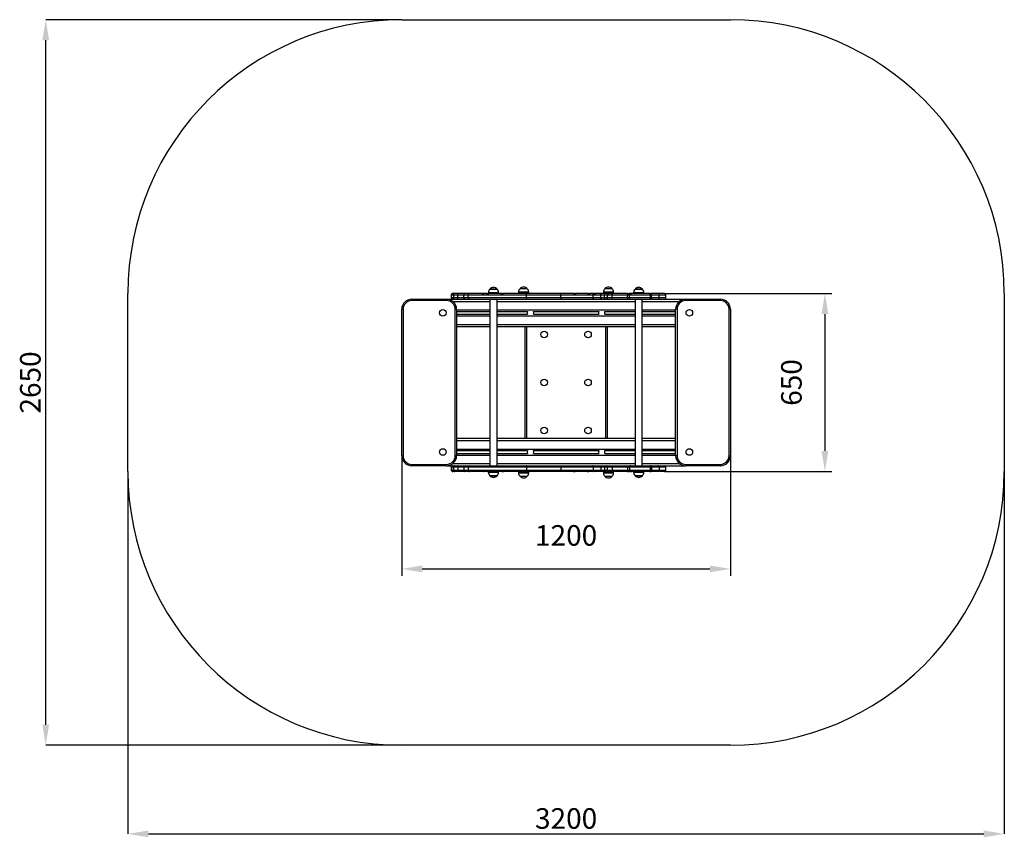
# Model space of a CAD drawing. Units: millimetres. Extents: x 51 to 3647, y 138 to 3124.
import ezdxf

# ---------------------------------------------------------------- set-up
doc = ezdxf.new("R2010")
doc.units = ezdxf.units.MM
doc.header["$LTSCALE"] = 25
doc.header["$PDSIZE"] = -1
doc.layers.add('ГЕОМЕТРИЯ', color=70, linetype='Continuous')
doc.styles.add('SLDTEXTSTYLE3', font='isocpeui.ttf')
doc.styles.get("Standard").update_dxf_attribs({"font": 'isocpeui.ttf'})
doc.dimstyles.new('ISO-25', dxfattribs={"dimtxt": 2.5, "dimasz": 2.5, "dimexe": 1.25, "dimexo": 0.625, "dimtad": 1, "dimtxsty": 'Standard', "dimcen": 2.5, "dimadec": 0, "dimazin": 0, "dimtfac": 1, "dimtmove": 0, "dimatfit": 3, "dimfxl": 1, "dimarcsym": 0})
doc.dimstyles.new('SLDDIMSTYLE2', dxfattribs={"dimtxt": 75, "dimasz": 75, "dimexe": 0, "dimexo": 0.0625, "dimgap": 18.75, "dimtad": 2, "dimdec": 0, "dimrnd": 1e-09, "dimzin": 12, "dimdsep": 46, "dimtxsty": 'SLDTEXTSTYLE3', "dimsah": 1, "dimcen": 0.09, "dimadec": 0, "dimazin": 3, "dimtfac": 1, "dimtdec": 3, "dimtofl": 0, "dimtmove": 0, "dimatfit": 3, "dimfxl": 1, "dimfrac": 2, "dimtolj": 1, "dimtzin": 12, "dimarcsym": 0})

# ---------------------------------------------------------------- blocks, each defined once
blk = doc.blocks.new('_D_5')
at = {"color": 0, "lineweight": -2, "transparency": 16777216}
for p, q in [((446.6, 1474.2), (446.6, 150.6)), ((3646.6, 1474.2), (3646.6, 150.6)), ((521.6, 150.6), (3571.6, 150.6))]:
    blk.add_line(p, q, dxfattribs=at)
at = {"color": 0, "transparency": 16777216}
for points in [[(521.6, 163.1), (521.6, 138.1), (446.6, 150.6)], [(3571.6, 163.1), (3571.6, 138.1), (3646.6, 150.6)]]:
    blk.add_solid(points, dxfattribs=at)
at = {"layer": 'Defpoints', "color": 0, "transparency": 16777216}
for p in [(446.6, 1474.3), (3646.6, 1474.3), (3646.6, 150.6)]:
    blk.add_point(p, dxfattribs=at)
at = {"color": 0, "transparency": 16777216, "insert": (2046.6, 244.4), "char_height": 75, "attachment_point": 2, "style": 'SLDTEXTSTYLE3'}
blk.add_mtext('\\A1;3200', dxfattribs=at)
blk = doc.blocks.new('_D_6')
at = {"color": 0, "lineweight": -2, "transparency": 16777216}
for p, q in [((1446.5, 3124.3), (146.6, 3124.3)), ((146.6, 549.3), (146.6, 3049.3)), ((1446.5, 474.3), (146.6, 474.3))]:
    blk.add_line(p, q, dxfattribs=at)
at = {"color": 0, "transparency": 16777216}
for points in [[(134.1, 3049.3), (159.1, 3049.3), (146.6, 3124.3)], [(134.1, 549.3), (159.1, 549.3), (146.6, 474.3)]]:
    blk.add_solid(points, dxfattribs=at)
at = {"layer": 'Defpoints', "color": 0, "transparency": 16777216}
for p in [(146.6, 3124.3), (1446.6, 3124.3), (1446.6, 474.3)]:
    blk.add_point(p, dxfattribs=at)
at = {"color": 0, "transparency": 16777216, "insert": (52.8, 1799.3), "char_height": 75, "attachment_point": 2, "rotation": 90, "style": 'SLDTEXTSTYLE3'}
blk.add_mtext('\\A1;2650', dxfattribs=at)
blk = doc.blocks.new('*D11')
at = {"color": 0, "lineweight": -2, "transparency": 16777216}
for p, q in [((1446.6, 1531.8), (1446.6, 1093.5)), ((2646.6, 1531.8), (2646.6, 1093.5)), ((1521.6, 1118.5), (2571.6, 1118.5))]:
    blk.add_line(p, q, dxfattribs=at)
at = {"color": 0, "transparency": 16777216}
for points in [[(1521.6, 1131), (1521.6, 1106), (1446.6, 1118.5)], [(2571.6, 1131), (2571.6, 1106), (2646.6, 1118.5)]]:
    blk.add_solid(points, dxfattribs=at)
at = {"layer": 'Defpoints', "color": 0, "transparency": 16777216}
for p in [(1446.6, 1531.8), (2646.6, 1531.8), (2646.6, 1118.5)]:
    blk.add_point(p, dxfattribs=at)
at = {"color": 0, "transparency": 16777216, "insert": (2046.6, 1231), "char_height": 75, "attachment_point": 5}
blk.add_mtext('1200', dxfattribs=at)
blk = doc.blocks.new('*D12')
at = {"color": 0, "lineweight": -2, "transparency": 16777216}
for p, q in [((2405.8, 2124.3), (3016.5, 2124.3)), ((2991.5, 2049.3), (2991.5, 1549.3)), ((2405.8, 1474.3), (3016.5, 1474.3))]:
    blk.add_line(p, q, dxfattribs=at)
at = {"color": 0, "transparency": 16777216}
for points in [[(2979, 2049.3), (3004, 2049.3), (2991.5, 2124.3)], [(2979, 1549.3), (3004, 1549.3), (2991.5, 1474.3)]]:
    blk.add_solid(points, dxfattribs=at)
at = {"layer": 'Defpoints', "color": 0, "transparency": 16777216}
for p in [(2405.8, 2124.3), (2405.8, 1474.3), (2991.5, 1474.3)]:
    blk.add_point(p, dxfattribs=at)
at = {"color": 0, "transparency": 16777216, "insert": (2879, 1799.3), "char_height": 75, "attachment_point": 5, "rotation": 90}
blk.add_mtext('650', dxfattribs=at)

msp = doc.modelspace()

# ---------------------------------------------------------------- linework, layer by layer
for p, q in [((1632.6, 2124.3), (1632.3, 2124.3)), ((1640.2, 2124.3), (1632.6, 2124.3)), ((1653, 2124.3), (1640.2, 2124.3)), ((1678.4, 2124.3), (1653, 2124.3)), ((1693.7, 2124.3), (1678.4, 2124.3)), ((1743.5, 2124.3), (1693.7, 2124.3)), ((1747.7, 2124.3), (1743.5, 2124.3)), ((1760, 2124.3), (1747.7, 2124.3)), ((1760, 2124.3), (1764.7, 2124.3)), ((1763, 2127.3), (1763, 2124.3)), ((1794.7, 2127.3), (1763, 2127.3)), ((1764.7, 2124.3), (1763, 2124.3)), ((1812.6, 2124.3), (1764.7, 2124.3)), ((1791, 2139.8), (1768.2, 2139.8)), ((1768.2, 2139.8), (1774.6, 2139.8)), ((1774.6, 2139.8), (1794.9, 2139.8)), ((1794.9, 2139.8), (1791, 2139.8)), ((1800.2, 2127.3), (1794.7, 2127.3)), ((1800.2, 2124.3), (1800.2, 2127.3)), ((1812.6, 2124.3), (1818, 2124.3)), ((1902.8, 2124.3), (1818, 2124.3)), ((1873, 2129.3), (1873, 2126.3)), ((1910.2, 2129.3), (1873, 2129.3)), ((1910.2, 2126.3), (1873, 2126.3)), ((1904.9, 2141.8), (1878.2, 2141.8)), ((1886.6, 2126.3), (1886.6, 2124.3)), ((1896.6, 2124.3), (1896.6, 2126.3)), ((2025.9, 2124.3), (1902.8, 2124.3)), ((1910.2, 2126.3), (1910.2, 2129.3)), ((2073.1, 2124.3), (2025.9, 2124.3)), ((2073.1, 2124.3), (2078.7, 2124.3)), ((2124.1, 2124.3), (2078.7, 2124.3)), ((2124.1, 2124.3), (2129, 2124.3)), ((2142.5, 2124.3), (2129, 2124.3)), ((2145.9, 2124.3), (2142.5, 2124.3)), ((2151.6, 2124.3), (2145.9, 2124.3)), ((2176.2, 2124.3), (2151.6, 2124.3)), ((2187, 2124.3), (2176.2, 2124.3)), ((2183, 2129.3), (2183, 2126.3)), ((2220.2, 2129.3), (2183, 2129.3)), ((2220.2, 2126.3), (2183, 2126.3)), ((2192.6, 2124.3), (2187, 2124.3)), ((2214.9, 2141.8), (2188.2, 2141.8)), ((2195.8, 2124.3), (2192.6, 2124.3)), ((2195.8, 2124.3), (2196.5, 2124.3)), ((2196.6, 2126.3), (2196.5, 2124.3)), ((2196.5, 2124.3), (2196.5, 2124.3)), ((2196.5, 2124.3), (2201.2, 2124.3)), ((2217.2, 2124.3), (2201.2, 2124.3)), ((2206.6, 2124.3), (2206.6, 2126.3)), ((2271, 2124.3), (2217.2, 2124.3)), ((2220.2, 2126.3), (2220.2, 2129.3)), ((2271, 2124.3), (2277, 2124.3)), ((2277, 2124.3), (2277.2, 2124.3)), ((2282.1, 2124.3), (2277.2, 2124.3)), ((2282.1, 2124.3), (2284.9, 2124.3)), ((2349.3, 2124.3), (2284.9, 2124.3)), ((2293, 2127.3), (2293, 2124.3)), ((2330.2, 2127.3), (2293, 2127.3)), ((2324.9, 2139.8), (2298.2, 2139.8)), ((2298.2, 2139.8), (2321.7, 2139.8)), ((2321.7, 2139.8), (2324.9, 2139.8)), ((2330.2, 2124.3), (2330.2, 2127.3)), ((2349.3, 2124.3), (2349.4, 2124.3)), ((2349.4, 2124.3), (2349.4, 2124.3)), ((2351.8, 2124.3), (2349.4, 2124.3)), ((2351.8, 2124.3), (2356.3, 2124.3)), ((2381.8, 2124.3), (2356.3, 2124.3)), ((2405.8, 2124.3), (2381.8, 2124.3)), ((1483.1, 2098.3), (1483.1, 2103.3)), ((1483.1, 2103.3), (1610.1, 2103.3)), ((1610.1, 2098.3), (1483.1, 2098.3)), ((1610.1, 2098.3), (1610.1, 2103.3)), ((1610.1, 2103.3), (1640.2, 2103.3)), ((1627.3, 2119.3), (1627.3, 2108.3)), ((1627.3, 2119.3), (1627.6, 2119.3)), ((1627.6, 2108.3), (1627.3, 2108.3)), ((1627.6, 2108.3), (1627.6, 2119.3)), ((1627.6, 2119.3), (1635.2, 2119.3)), ((1635.2, 2108.3), (1627.6, 2108.3)), ((1632.9, 2095.3), (1768.6, 2095.3)), ((1635.2, 2119.3), (1635.2, 2108.3)), ((1635.2, 2119.3), (1650.7, 2119.3)), ((1650.7, 2108.3), (1635.2, 2108.3)), ((1640.2, 2103.3), (1653, 2103.3)), ((1650.7, 2119.3), (1673.4, 2119.3)), ((1650.7, 2108.3), (1650.7, 2119.3)), ((1673.4, 2108.3), (1650.7, 2108.3)), ((1653, 2103.3), (1678.4, 2103.3)), ((1673.4, 2108.3), (1673.4, 2119.3)), ((1673.4, 2119.3), (1689, 2119.3)), ((1689, 2108.3), (1673.4, 2108.3)), ((1678.4, 2103.3), (1693.7, 2103.3)), ((1689, 2119.3), (1902.1, 2119.3)), ((1689, 2108.3), (1689, 2119.3)), ((1902.1, 2108.3), (1689, 2108.3)), ((1693.7, 2103.3), (1902.8, 2103.3)), ((1768.6, 2103.3), (1768.6, 1495.3)), ((1794.6, 1495.3), (1794.6, 2103.3)), ((1794.6, 2095.3), (2298.6, 2095.3)), ((1902.1, 2108.3), (1902.1, 2119.3)), ((1902.1, 2119.3), (2027.4, 2119.3)), ((2027.4, 2108.3), (1902.1, 2108.3)), ((1902.8, 2103.3), (2025.9, 2103.3)), ((2025.9, 2103.3), (2142.5, 2103.3)), ((2027.4, 2108.3), (2027.4, 2119.3)), ((2027.4, 2119.3), (2145.6, 2119.3)), ((2145.6, 2108.3), (2027.4, 2108.3)), ((2142.5, 2103.3), (2176.2, 2103.3)), ((2145.6, 2108.3), (2145.6, 2119.3)), ((2145.6, 2119.3), (2173.6, 2119.3)), ((2173.6, 2108.3), (2145.6, 2108.3)), ((2173.6, 2119.3), (2186.7, 2119.3)), ((2173.6, 2108.3), (2173.6, 2119.3)), ((2186.7, 2108.3), (2173.6, 2108.3)), ((2176.2, 2103.3), (2187, 2103.3)), ((2186.7, 2108.3), (2186.7, 2119.3)), ((2186.7, 2119.3), (2197.6, 2119.3)), ((2197.6, 2108.3), (2186.7, 2108.3)), ((2187, 2103.3), (2192.6, 2103.3)), ((2192.6, 2103.3), (2217.2, 2103.3)), ((2197.6, 2108.3), (2197.6, 2119.3)), ((2197.6, 2119.3), (2214.2, 2119.3)), ((2214.2, 2108.3), (2197.6, 2108.3)), ((2214.2, 2119.3), (2270.2, 2119.3)), ((2214.2, 2108.3), (2214.2, 2119.3)), ((2270.2, 2108.3), (2214.2, 2108.3)), ((2217.2, 2103.3), (2272, 2103.3)), ((2270.2, 2119.3), (2277.7, 2119.3)), ((2270.2, 2108.3), (2270.2, 2119.3)), ((2277.7, 2108.3), (2270.2, 2108.3)), ((2272, 2103.3), (2282.5, 2103.3)), ((2277.7, 2108.3), (2277.7, 2119.3)), ((2277.7, 2119.3), (2354.5, 2119.3)), ((2354.5, 2108.3), (2277.7, 2108.3)), ((2282.5, 2103.3), (2349.5, 2103.3)), ((2298.6, 2103.3), (2298.6, 1495.3)), ((2324.6, 1495.3), (2324.6, 2103.3)), ((2324.6, 2095.3), (2460.3, 2095.3)), ((2349.5, 2103.3), (2355.1, 2103.3)), ((2354.5, 2108.3), (2354.5, 2119.3)), ((2354.5, 2119.3), (2358.5, 2119.3)), ((2358.5, 2108.3), (2354.5, 2108.3)), ((2355.1, 2103.3), (2381.8, 2103.3)), ((2358.5, 2108.3), (2358.5, 2119.3)), ((2358.5, 2119.3), (2386, 2119.3)), ((2386, 2108.3), (2358.5, 2108.3)), ((2381.8, 2103.3), (2405.8, 2103.3)), ((2386, 2108.3), (2386, 2119.3)), ((2386, 2119.3), (2410.8, 2119.3)), ((2410.8, 2108.3), (2386, 2108.3)), ((2405.8, 2103.3), (2483.1, 2103.3)), ((2410.8, 2108.3), (2410.8, 2119.3)), ((2483.1, 2103.3), (2610.1, 2103.3)), ((2483.1, 2103.3), (2483.1, 2098.3)), ((2610.1, 2098.3), (2483.1, 2098.3)), ((2610.1, 2103.3), (2610.1, 2098.3)), ((1451.6, 2066.8), (1446.6, 2066.8)), ((1446.6, 1531.8), (1446.6, 2066.8)), ((1451.6, 2066.8), (1451.6, 1531.8)), ((1641.6, 1531.8), (1641.6, 2066.8)), ((1646.6, 2066.8), (1641.6, 2066.8)), ((1646.6, 2066.8), (1646.6, 1531.8)), ((1646.6, 2064.3), (1768.6, 2064.3)), ((1646.6, 2058.3), (1768.6, 2058.3)), ((1794.6, 2064.3), (2298.6, 2064.3)), ((1794.6, 2058.3), (1905.7, 2058.4)), ((1927.6, 2058.1), (1927.4, 2058.4)), ((1927.4, 2058.4), (2165.7, 2058.3)), ((2187.4, 2058.4), (2298.6, 2058.3)), ((2324.6, 2064.3), (2446.6, 2064.3)), ((2324.6, 2058.3), (2446.6, 2058.3)), ((2451.6, 2066.8), (2446.6, 2066.8)), ((2446.6, 1531.8), (2446.6, 2066.8)), ((2451.6, 2066.8), (2451.6, 1531.8)), ((2646.6, 2066.8), (2641.6, 2066.8)), ((2641.6, 1531.8), (2641.6, 2066.8)), ((2646.6, 2066.8), (2646.6, 1531.8)), ((1646.6, 2048.3), (1768.6, 2048.3)), ((1646.6, 2042.3), (1768.6, 2042.3)), ((1794.6, 2048.3), (1905.7, 2048.2)), ((1794.6, 2042.3), (2298.6, 2042.3)), ((1927.4, 2048.2), (2165.7, 2048.3)), ((2187.4, 2048.2), (2298.6, 2048.3)), ((2324.6, 2048.3), (2446.6, 2048.3)), ((2324.6, 2042.3), (2446.6, 2042.3)), ((1646.6, 2011.3), (1768.6, 2011.3)), ((1646.6, 2003.3), (1768.6, 2003.3)), ((1794.6, 2011.3), (2298.6, 2011.3)), ((1794.6, 2003.3), (2298.6, 2003.3)), ((1896.6, 1595.3), (1896.6, 2003.3)), ((1901.6, 2003.3), (1901.6, 1595.3)), ((2191.6, 1595.3), (2191.6, 2003.3)), ((2196.6, 2003.3), (2196.6, 1595.3)), ((2324.6, 2011.3), (2446.6, 2011.3)), ((2324.6, 2003.3), (2446.6, 2003.3)), ((1646.6, 1595.3), (1768.6, 1595.3)), ((1646.6, 1587.3), (1768.6, 1587.3)), ((1794.6, 1595.3), (2298.6, 1595.3)), ((1794.6, 1587.3), (2298.6, 1587.3)), ((2324.6, 1595.3), (2446.6, 1595.3)), ((2324.6, 1587.3), (2446.6, 1587.3)), ((1646.6, 1556.3), (1768.6, 1556.3)), ((1646.6, 1550.3), (1768.6, 1550.3)), ((1794.6, 1556.3), (2298.6, 1556.3)), ((1794.6, 1550.3), (1905.7, 1550.4)), ((1905.7, 1550.4), (1905.6, 1550.1)), ((1927.4, 1550.4), (2165.7, 1550.3)), ((2187.4, 1550.4), (2298.6, 1550.3)), ((2324.6, 1556.3), (2446.6, 1556.3)), ((2324.6, 1550.3), (2446.6, 1550.3)), ((1451.6, 1531.8), (1446.6, 1531.8)), ((1646.6, 1531.8), (1641.6, 1531.8)), ((1646.6, 1540.3), (1768.6, 1540.3)), ((1646.6, 1534.3), (1768.6, 1534.3)), ((1794.6, 1540.3), (1905.7, 1540.2)), ((1794.6, 1534.3), (2298.6, 1534.3)), ((1927.4, 1540.2), (2165.7, 1540.3)), ((2187.4, 1540.2), (2298.6, 1540.3)), ((2324.6, 1540.3), (2446.6, 1540.3)), ((2324.6, 1534.3), (2446.6, 1534.3)), ((2451.6, 1531.8), (2446.6, 1531.8)), ((2646.6, 1531.8), (2641.6, 1531.8)), ((1483.1, 1500.3), (1610.1, 1500.3)), ((1483.1, 1495.3), (1483.1, 1500.3)), ((1610.1, 1495.3), (1483.1, 1495.3)), ((1610.1, 1495.3), (1610.1, 1500.3)), ((1610.1, 1495.3), (1640.2, 1495.3)), ((1627.3, 1490.3), (1627.3, 1479.3)), ((1627.6, 1490.3), (1627.3, 1490.3)), ((1627.3, 1479.3), (1627.6, 1479.3)), ((1627.6, 1490.3), (1627.6, 1479.3)), ((1635.2, 1490.3), (1627.6, 1490.3)), ((1627.6, 1479.3), (1635.2, 1479.3)), ((1632.6, 1474.3), (1632.3, 1474.3)), ((1640.2, 1474.3), (1632.6, 1474.3)), ((1632.9, 1503.3), (1768.6, 1503.3)), ((1635.2, 1490.3), (1635.2, 1479.3)), ((1650.7, 1490.3), (1635.2, 1490.3)), ((1635.2, 1479.3), (1650.7, 1479.3)), ((1640.2, 1495.3), (1653, 1495.3)), ((1653, 1474.3), (1640.2, 1474.3)), ((1673.4, 1490.3), (1650.7, 1490.3)), ((1650.7, 1490.3), (1650.7, 1479.3)), ((1650.7, 1479.3), (1673.4, 1479.3)), ((1653, 1495.3), (1678.4, 1495.3)), ((1678.4, 1474.3), (1653, 1474.3)), ((1689, 1490.3), (1673.4, 1490.3)), ((1673.4, 1490.3), (1673.4, 1479.3)), ((1673.4, 1479.3), (1689, 1479.3)), ((1678.4, 1495.3), (1693.7, 1495.3)), ((1693.7, 1474.3), (1678.4, 1474.3)), ((1902.1, 1490.3), (1689, 1490.3)), ((1689, 1490.3), (1689, 1479.3)), ((1689, 1479.3), (1902.1, 1479.3)), ((1693.7, 1495.3), (1902.8, 1495.3)), ((1743.5, 1474.3), (1693.7, 1474.3)), ((1747.7, 1474.3), (1743.5, 1474.3)), ((1760, 1474.3), (1747.7, 1474.3)), ((1760, 1474.3), (1764.7, 1474.3)), ((1763, 1474.3), (1763, 1471.3)), ((1763, 1474.3), (1764.7, 1474.3)), ((1812.6, 1474.3), (1764.7, 1474.3)), ((1794.6, 1503.3), (2298.6, 1503.3)), ((1800.2, 1471.3), (1800.2, 1474.3)), ((1812.6, 1474.3), (1818, 1474.3)), ((1902.8, 1474.3), (1818, 1474.3)), ((1886.6, 1474.3), (1886.6, 1472.3)), ((1896.6, 1472.3), (1896.6, 1474.3)), ((1902.1, 1490.3), (1902.1, 1479.3)), ((2027.4, 1490.3), (1902.1, 1490.3)), ((1902.1, 1479.3), (2027.4, 1479.3)), ((1902.8, 1495.3), (2025.9, 1495.3)), ((2025.9, 1474.3), (1902.8, 1474.3)), ((2025.9, 1495.3), (2142.5, 1495.3)), ((2073.1, 1474.3), (2025.9, 1474.3)), ((2027.4, 1490.3), (2027.4, 1479.3)), ((2145.6, 1490.3), (2027.4, 1490.3)), ((2027.4, 1479.3), (2145.6, 1479.3)), ((2073.1, 1474.3), (2078.7, 1474.3)), ((2124.1, 1474.3), (2078.7, 1474.3)), ((2124.1, 1474.3), (2129, 1474.3)), ((2142.5, 1474.3), (2129, 1474.3)), ((2142.5, 1495.3), (2176.2, 1495.3)), ((2145.9, 1474.3), (2142.5, 1474.3)), ((2145.6, 1490.3), (2145.6, 1479.3)), ((2173.6, 1490.3), (2145.6, 1490.3)), ((2145.6, 1479.3), (2173.6, 1479.3)), ((2151.6, 1474.3), (2145.9, 1474.3)), ((2176.2, 1474.3), (2151.6, 1474.3)), ((2173.6, 1490.3), (2173.6, 1479.3)), ((2186.7, 1490.3), (2173.6, 1490.3)), ((2173.6, 1479.3), (2186.7, 1479.3)), ((2176.2, 1495.3), (2187, 1495.3)), ((2187, 1474.3), (2176.2, 1474.3)), ((2186.7, 1490.3), (2186.7, 1479.3)), ((2197.6, 1490.3), (2186.7, 1490.3)), ((2186.7, 1479.3), (2197.6, 1479.3)), ((2187, 1495.3), (2192.6, 1495.3)), ((2192.6, 1474.3), (2187, 1474.3)), ((2192.6, 1495.3), (2217.2, 1495.3)), ((2195.8, 1474.3), (2192.6, 1474.3)), ((2195.8, 1474.3), (2196.5, 1474.3)), ((2196.5, 1474.3), (2196.5, 1474.3)), ((2196.5, 1474.3), (2196.6, 1472.3)), ((2196.5, 1474.3), (2201.2, 1474.3)), ((2197.6, 1479.3), (2197.6, 1490.3)), ((2214.2, 1490.3), (2197.6, 1490.3)), ((2197.6, 1479.3), (2214.2, 1479.3)), ((2217.2, 1474.3), (2201.2, 1474.3)), ((2206.6, 1472.3), (2206.6, 1474.3)), ((2214.2, 1490.3), (2214.2, 1479.3)), ((2270.2, 1490.3), (2214.2, 1490.3)), ((2214.2, 1479.3), (2270.2, 1479.3)), ((2217.2, 1495.3), (2272, 1495.3)), ((2271, 1474.3), (2217.2, 1474.3)), ((2270.2, 1490.3), (2270.2, 1479.3)), ((2277.7, 1490.3), (2270.2, 1490.3)), ((2270.2, 1479.3), (2277.7, 1479.3)), ((2271, 1474.3), (2277, 1474.3)), ((2272, 1495.3), (2282.5, 1495.3)), ((2277, 1474.3), (2277.2, 1474.3)), ((2282.1, 1474.3), (2277.2, 1474.3)), ((2277.7, 1490.3), (2277.7, 1479.3)), ((2354.5, 1490.3), (2277.7, 1490.3)), ((2277.7, 1479.3), (2354.5, 1479.3)), ((2282.1, 1474.3), (2284.9, 1474.3)), ((2282.5, 1495.3), (2349.5, 1495.3)), ((2349.3, 1474.3), (2284.9, 1474.3)), ((2293, 1474.3), (2293, 1471.3)), ((2324.6, 1503.3), (2460.3, 1503.3)), ((2330.2, 1471.3), (2330.2, 1474.3)), ((2349.3, 1474.3), (2349.4, 1474.3)), ((2349.4, 1474.3), (2349.4, 1474.3)), ((2351.8, 1474.3), (2349.4, 1474.3)), ((2349.5, 1495.3), (2355.1, 1495.3)), ((2351.8, 1474.3), (2356.3, 1474.3)), ((2354.5, 1479.3), (2354.5, 1490.3)), ((2358.5, 1490.3), (2354.5, 1490.3)), ((2354.5, 1479.3), (2358.5, 1479.3)), ((2355.1, 1495.3), (2381.8, 1495.3)), ((2381.8, 1474.3), (2356.3, 1474.3)), ((2358.5, 1490.3), (2358.5, 1479.3)), ((2386, 1490.3), (2358.5, 1490.3)), ((2358.5, 1479.3), (2386, 1479.3)), ((2381.8, 1495.3), (2405.8, 1495.3)), ((2405.8, 1474.3), (2381.8, 1474.3)), ((2386, 1490.3), (2386, 1479.3)), ((2410.8, 1490.3), (2386, 1490.3)), ((2386, 1479.3), (2410.8, 1479.3)), ((2405.8, 1495.3), (2483.1, 1495.3)), ((2410.8, 1479.3), (2410.8, 1490.3)), ((2483.1, 1500.3), (2610.1, 1500.3)), ((2483.1, 1500.3), (2483.1, 1495.3)), ((2610.1, 1495.3), (2483.1, 1495.3)), ((2610.1, 1500.3), (2610.1, 1495.3)), ((1763, 1471.3), (1800.2, 1471.3)), ((1768.2, 1458.8), (1794.9, 1458.8)), ((1771.5, 1458.8), (1768.2, 1458.8)), ((1794.9, 1458.8), (1771.5, 1458.8)), ((1873, 1472.3), (1873, 1469.3)), ((1873, 1472.3), (1910.2, 1472.3)), ((1873, 1469.3), (1910.2, 1469.3)), ((1878.2, 1456.8), (1904.9, 1456.8)), ((1910.2, 1469.3), (1910.2, 1472.3)), ((2183, 1472.3), (2183, 1469.3)), ((2183, 1472.3), (2220.2, 1472.3)), ((2183, 1469.3), (2220.2, 1469.3)), ((2188.2, 1456.8), (2214.9, 1456.8)), ((2220.2, 1469.3), (2220.2, 1472.3)), ((2293, 1471.3), (2298.5, 1471.3)), ((2298.2, 1458.8), (2302.2, 1458.8)), ((2318.5, 1458.8), (2298.2, 1458.8)), ((2298.5, 1471.3), (2330.2, 1471.3)), ((2302.2, 1458.8), (2324.9, 1458.8)), ((2324.9, 1458.8), (2318.5, 1458.8))]:
    msp.add_line(p, q)
at = {"flags": 128}
for points in [[(1650.7, 2119.3), (1650.7, 2120), (1650.8, 2120.7), (1650.9, 2121.4), (1651, 2122), (1651.2, 2122.6), (1651.5, 2123.1), (1651.8, 2123.5), (1652.1, 2123.9), (1652.4, 2124.1), (1652.7, 2124.3), (1653, 2124.3)], [(1743.5, 2124.3), (1743.1, 2124.3), (1742.7, 2124.1), (1742.3, 2123.8), (1742, 2123.3), (1741.9, 2122.9), (1741.9, 2122.3), (1742, 2121.9), (1742.3, 2121.6), (1742.7, 2121.4), (1743.1, 2121.3), (1743.8, 2121.4), (1744.4, 2121.7), (1744.9, 2122.1), (1745.3, 2122.6), (1745.7, 2123), (1746, 2123.3), (1746.3, 2123.6), (1746.7, 2124), (1747.1, 2124.2), (1747.7, 2124.3)], [(1764.7, 2124.3), (1763.8, 2124.2), (1763, 2124), (1762.2, 2123.6), (1761.4, 2123.1), (1760.9, 2122.7), (1760.3, 2122.3), (1759.8, 2121.9), (1759.2, 2121.6), (1758.8, 2121.4), (1758.3, 2121.3), (1757.9, 2121.3), (1757.6, 2121.4), (1757.4, 2121.6), (1757.2, 2121.8), (1757, 2122.4), (1757.2, 2122.9), (1757.7, 2123.5), (1758.1, 2123.8), (1758.6, 2124.1), (1759.3, 2124.2), (1760, 2124.3)], [(1818, 2124.3), (1817.5, 2124.2), (1817.1, 2124.1), (1816.5, 2123.8), (1816, 2123.3), (1815.6, 2123), (1815.2, 2122.6), (1814.7, 2122.2), (1814.2, 2121.8), (1813.8, 2121.6), (1813.3, 2121.4), (1812.4, 2121.3), (1811.7, 2121.5), (1811.1, 2122), (1810.9, 2122.5), (1810.9, 2123.1), (1811.1, 2123.4), (1811.3, 2123.7), (1811.7, 2124), (1812.1, 2124.2), (1812.6, 2124.3)], [(1902.1, 2119.3), (1902.1, 2120), (1902.1, 2120.7), (1902.2, 2121.4), (1902.2, 2122), (1902.3, 2122.6), (1902.3, 2123.1), (1902.4, 2123.5), (1902.5, 2123.9), (1902.6, 2124.1), (1902.7, 2124.3), (1902.8, 2124.3)], [(2027.4, 2119.3), (2027.4, 2120), (2027.4, 2120.7), (2027.3, 2121.4), (2027.2, 2122), (2027, 2122.6), (2026.9, 2123.1), (2026.7, 2123.5), (2026.5, 2123.9), (2026.3, 2124.1), (2026.1, 2124.3), (2025.9, 2124.3)], [(2078.7, 2124.3), (2079.1, 2124.2), (2079.5, 2124.1), (2079.9, 2123.8), (2080.2, 2123.5), (2080.4, 2122.9), (2080.3, 2122.3), (2080, 2121.8), (2079.4, 2121.4), (2078.7, 2121.3), (2077.9, 2121.4), (2077, 2121.8), (2076.2, 2122.4), (2075.4, 2123.1), (2074.9, 2123.5), (2074.5, 2123.8), (2074, 2124.1), (2073.5, 2124.3), (2073.1, 2124.3)], [(2129, 2124.3), (2129.4, 2124.2), (2129.8, 2124.1), (2130.2, 2123.8), (2130.4, 2123.4), (2130.5, 2123), (2130.5, 2122.6), (2130.4, 2122.3), (2130.2, 2121.9), (2129.9, 2121.7), (2129.6, 2121.5), (2129.2, 2121.3), (2128.8, 2121.3), (2128.3, 2121.4), (2127.9, 2121.5), (2127.5, 2121.7), (2127.1, 2121.9), (2126.6, 2122.4), (2126.1, 2123), (2125.7, 2123.3), (2125.4, 2123.7), (2125, 2124), (2124.6, 2124.2), (2124.1, 2124.3)], [(2145.6, 2119.3), (2145.5, 2120), (2145.4, 2120.7), (2145.3, 2121.4), (2145.1, 2122), (2144.8, 2122.6), (2144.5, 2123.1), (2144.1, 2123.5), (2143.8, 2123.9), (2143.3, 2124.1), (2142.9, 2124.3), (2142.5, 2124.3)], [(2145.9, 2124.3), (2146.4, 2124.2), (2146.9, 2124.1), (2147.5, 2123.8), (2148.1, 2123.3), (2148.5, 2122.9), (2149, 2122.5), (2149.5, 2122.1), (2150.1, 2121.7), (2150.6, 2121.5), (2151.2, 2121.3), (2151.7, 2121.3), (2152.2, 2121.4), (2152.6, 2121.5), (2153, 2121.7), (2153.4, 2122.1), (2153.6, 2122.6), (2153.6, 2123.1), (2153.4, 2123.4), (2153.2, 2123.7), (2152.8, 2124), (2152.3, 2124.2), (2151.6, 2124.3)], [(2173.6, 2119.3), (2173.6, 2120), (2173.7, 2120.7), (2173.8, 2121.4), (2174, 2122), (2174.2, 2122.6), (2174.5, 2123.1), (2174.8, 2123.5), (2175.1, 2123.9), (2175.4, 2124.1), (2175.8, 2124.3), (2176.2, 2124.3)], [(2201.2, 2124.3), (2201.3, 2124.3), (2201.5, 2124.2), (2201.6, 2123.9), (2201.7, 2123.5), (2201.6, 2123), (2201.5, 2122.5), (2201.1, 2122), (2200.7, 2121.7), (2200.3, 2121.4), (2199.8, 2121.3), (2199.2, 2121.3), (2198.8, 2121.4), (2198.4, 2121.6), (2197.9, 2121.9), (2197.5, 2122.2), (2197.2, 2122.6), (2197, 2122.9), (2196.7, 2123.4), (2196.4, 2123.7), (2196.3, 2124), (2196, 2124.2), (2195.8, 2124.3)], [(2214.2, 2119.3), (2214.3, 2120), (2214.3, 2120.7), (2214.5, 2121.4), (2214.7, 2122), (2214.9, 2122.6), (2215.2, 2123.1), (2215.6, 2123.5), (2215.9, 2123.9), (2216.3, 2124.1), (2216.7, 2124.3), (2217.2, 2124.3)], [(2271.2, 2123.8), (2271.1, 2124), (2271, 2124.2), (2271, 2124.3)], [(2284.9, 2124.3), (2284.9, 2124.3), (2283.6, 2124.2), (2282.4, 2123.9), (2281.2, 2123.4), (2280.1, 2122.7), (2279.5, 2122.2), (2278.9, 2121.8), (2278.5, 2121.5), (2278.2, 2121.4), (2278.1, 2121.3)], [(2357.2, 2123.2), (2357.2, 2122.6), (2357, 2122.1), (2356.6, 2121.7), (2356.2, 2121.4), (2355.7, 2121.3), (2355.2, 2121.3), (2354.7, 2121.5), (2354.4, 2121.7), (2354.1, 2122), (2353.9, 2122.1), (2353.8, 2122.3), (2353.7, 2122.5), (2353.6, 2122.6), (2353.4, 2122.8), (2353.2, 2123), (2353.1, 2123.2), (2352.9, 2123.5), (2352.7, 2123.8), (2352.3, 2124.1), (2351.8, 2124.3)], [(1653, 2103.3), (1652.7, 2103.4), (1652.4, 2103.5), (1652.1, 2103.8), (1651.8, 2104.1), (1651.5, 2104.5), (1651.2, 2105), (1651, 2105.6), (1650.9, 2106.2), (1650.8, 2106.9), (1650.7, 2107.6), (1650.7, 2108.3)], [(1902.8, 2103.3), (1902.7, 2103.4), (1902.6, 2103.5), (1902.5, 2103.8), (1902.4, 2104.1), (1902.3, 2104.5), (1902.3, 2105), (1902.2, 2105.6), (1902.2, 2106.2), (1902.1, 2106.9), (1902.1, 2107.6), (1902.1, 2108.3)], [(2027.4, 2108.3), (2027.4, 2107.6), (2027.4, 2106.9), (2027.3, 2106.2), (2027.2, 2105.6), (2027, 2105), (2026.9, 2104.5), (2026.7, 2104.1), (2026.5, 2103.8), (2026.3, 2103.5), (2026.1, 2103.4), (2025.9, 2103.3)], [(2145.6, 2108.3), (2145.5, 2107.6), (2145.4, 2106.9), (2145.3, 2106.2), (2145.1, 2105.6), (2144.8, 2105), (2144.5, 2104.5), (2144.1, 2104.1), (2143.8, 2103.8), (2143.3, 2103.5), (2142.9, 2103.4), (2142.5, 2103.3)], [(2173.6, 2108.3), (2173.6, 2107.6), (2173.7, 2106.9), (2173.8, 2106.2), (2174, 2105.6), (2174.2, 2105), (2174.5, 2104.5), (2174.8, 2104.1), (2175.1, 2103.8), (2175.4, 2103.5), (2175.8, 2103.4), (2176.2, 2103.3)], [(2214.2, 2108.3), (2214.3, 2107.6), (2214.3, 2106.9), (2214.5, 2106.2), (2214.7, 2105.6), (2214.9, 2105), (2215.2, 2104.5), (2215.6, 2104.1), (2215.9, 2103.8), (2216.3, 2103.5), (2216.7, 2103.4), (2217.2, 2103.3)], [(2270.2, 2108.3), (2270.2, 2107.6), (2270.3, 2106.9), (2270.4, 2106.2), (2270.5, 2105.6), (2270.6, 2105), (2270.8, 2104.5), (2271, 2104.1), (2271.2, 2103.8), (2271.5, 2103.5), (2271.7, 2103.4), (2272, 2103.3)], [(2358.5, 2108.3), (2358.5, 2107.6), (2358.4, 2106.9), (2358.2, 2106.2), (2358, 2105.6), (2357.7, 2105), (2357.3, 2104.5), (2356.9, 2104.1), (2356.5, 2103.8), (2356.1, 2103.5), (2355.6, 2103.4), (2355.1, 2103.3)], [(1653, 1495.3), (1652.7, 1495.3), (1652.4, 1495.1), (1652.1, 1494.9), (1651.8, 1494.5), (1651.5, 1494.1), (1651.2, 1493.6), (1651, 1493), (1650.9, 1492.4), (1650.8, 1491.7), (1650.7, 1491), (1650.7, 1490.3)], [(1650.7, 1479.3), (1650.7, 1478.6), (1650.8, 1477.9), (1650.9, 1477.2), (1651, 1476.6), (1651.2, 1476), (1651.5, 1475.5), (1651.8, 1475.1), (1652.1, 1474.8), (1652.4, 1474.5), (1652.7, 1474.4), (1653, 1474.3)], [(1743.5, 1474.3), (1743.1, 1474.4), (1742.7, 1474.5), (1742.3, 1474.8), (1742, 1475.3), (1741.9, 1475.8), (1741.9, 1476.3), (1742, 1476.7), (1742.3, 1477), (1742.7, 1477.2), (1743.1, 1477.3), (1743.8, 1477.2), (1744.4, 1476.9), (1744.9, 1476.5), (1745.3, 1476), (1745.7, 1475.6), (1746, 1475.3), (1746.3, 1475), (1746.7, 1474.6), (1747.1, 1474.4), (1747.7, 1474.3)], [(1764.7, 1474.3), (1763.8, 1474.4), (1763, 1474.6), (1762.2, 1475), (1761.4, 1475.5), (1760.9, 1475.9), (1760.3, 1476.3), (1759.8, 1476.7), (1759.2, 1477), (1758.8, 1477.2), (1758.3, 1477.3), (1757.9, 1477.3), (1757.6, 1477.2), (1757.4, 1477), (1757.2, 1476.8), (1757, 1476.2), (1757.2, 1475.7), (1757.7, 1475.1), (1758.1, 1474.8), (1758.6, 1474.5), (1759.3, 1474.4), (1760, 1474.3)], [(1818, 1474.3), (1817.5, 1474.4), (1817.1, 1474.5), (1816.5, 1474.8), (1816, 1475.3), (1815.6, 1475.7), (1815.2, 1476), (1814.7, 1476.4), (1814.2, 1476.8), (1813.8, 1477), (1813.3, 1477.2), (1812.4, 1477.3), (1811.7, 1477.1), (1811.1, 1476.7), (1810.9, 1476.1), (1810.9, 1475.5), (1811.1, 1475.2), (1811.3, 1474.9), (1811.7, 1474.6), (1812.1, 1474.4), (1812.6, 1474.3)], [(1902.8, 1495.3), (1902.7, 1495.3), (1902.6, 1495.1), (1902.5, 1494.9), (1902.4, 1494.5), (1902.3, 1494.1), (1902.3, 1493.6), (1902.2, 1493), (1902.2, 1492.4), (1902.1, 1491.7), (1902.1, 1491), (1902.1, 1490.3)], [(1902.1, 1479.3), (1902.1, 1478.6), (1902.1, 1477.9), (1902.2, 1477.2), (1902.2, 1476.6), (1902.3, 1476), (1902.3, 1475.5), (1902.4, 1475.1), (1902.5, 1474.8), (1902.6, 1474.5), (1902.7, 1474.4), (1902.8, 1474.3)], [(2027.4, 1490.3), (2027.4, 1491), (2027.4, 1491.7), (2027.3, 1492.4), (2027.2, 1493), (2027, 1493.6), (2026.9, 1494.1), (2026.7, 1494.5), (2026.5, 1494.9), (2026.3, 1495.1), (2026.1, 1495.3), (2025.9, 1495.3)], [(2027.4, 1479.3), (2027.4, 1478.6), (2027.4, 1477.9), (2027.3, 1477.2), (2027.2, 1476.6), (2027, 1476), (2026.9, 1475.5), (2026.7, 1475.1), (2026.5, 1474.8), (2026.3, 1474.5), (2026.1, 1474.4), (2025.9, 1474.3)], [(2078.7, 1474.3), (2079.1, 1474.4), (2079.5, 1474.5), (2079.9, 1474.8), (2080.2, 1475.1), (2080.4, 1475.7), (2080.3, 1476.3), (2080, 1476.8), (2079.4, 1477.2), (2078.7, 1477.3), (2077.9, 1477.2), (2077, 1476.8), (2076.2, 1476.2), (2075.4, 1475.6), (2074.9, 1475.1), (2074.5, 1474.8), (2074, 1474.5), (2073.5, 1474.3), (2073.1, 1474.3)], [(2129, 1474.3), (2129.4, 1474.4), (2129.8, 1474.5), (2130.2, 1474.8), (2130.4, 1475.2), (2130.5, 1475.6), (2130.5, 1476), (2130.4, 1476.3), (2130.2, 1476.7), (2129.9, 1477), (2129.6, 1477.2), (2129.2, 1477.3), (2128.8, 1477.3), (2128.3, 1477.3), (2127.9, 1477.1), (2127.5, 1476.9), (2127.1, 1476.7), (2126.6, 1476.2), (2126.1, 1475.6), (2125.7, 1475.3), (2125.4, 1474.9), (2125, 1474.6), (2124.6, 1474.4), (2124.1, 1474.3)], [(2145.6, 1490.3), (2145.5, 1491), (2145.4, 1491.7), (2145.3, 1492.4), (2145.1, 1493), (2144.8, 1493.6), (2144.5, 1494.1), (2144.1, 1494.5), (2143.8, 1494.9), (2143.3, 1495.1), (2142.9, 1495.3), (2142.5, 1495.3)], [(2145.6, 1479.3), (2145.5, 1478.6), (2145.4, 1477.9), (2145.3, 1477.2), (2145.1, 1476.6), (2144.8, 1476), (2144.5, 1475.5), (2144.1, 1475.1), (2143.8, 1474.8), (2143.3, 1474.5), (2142.9, 1474.4), (2142.5, 1474.3)], [(2145.9, 1474.3), (2146.4, 1474.4), (2146.9, 1474.5), (2147.5, 1474.8), (2148.1, 1475.3), (2148.5, 1475.7), (2149, 1476.1), (2149.5, 1476.5), (2150.1, 1476.9), (2150.6, 1477.1), (2151.2, 1477.3), (2151.7, 1477.3), (2152.2, 1477.2), (2152.6, 1477.1), (2153, 1476.9), (2153.4, 1476.5), (2153.6, 1476), (2153.6, 1475.5), (2153.4, 1475.2), (2153.2, 1474.9), (2152.8, 1474.6), (2152.3, 1474.4), (2151.6, 1474.3)], [(2173.6, 1490.3), (2173.6, 1491), (2173.7, 1491.7), (2173.8, 1492.4), (2174, 1493), (2174.2, 1493.6), (2174.5, 1494.1), (2174.8, 1494.5), (2175.1, 1494.9), (2175.4, 1495.1), (2175.8, 1495.3), (2176.2, 1495.3)], [(2173.6, 1479.3), (2173.6, 1478.6), (2173.7, 1477.9), (2173.8, 1477.2), (2174, 1476.6), (2174.2, 1476), (2174.5, 1475.5), (2174.8, 1475.1), (2175.1, 1474.8), (2175.4, 1474.5), (2175.8, 1474.4), (2176.2, 1474.3)], [(2201.2, 1474.3), (2201.3, 1474.3), (2201.5, 1474.4), (2201.6, 1474.7), (2201.7, 1475.1), (2201.6, 1475.6), (2201.5, 1476.1), (2201.1, 1476.6), (2200.7, 1476.9), (2200.3, 1477.2), (2199.8, 1477.3), (2199.2, 1477.3), (2198.8, 1477.2), (2198.4, 1477), (2197.9, 1476.7), (2197.5, 1476.4), (2197.2, 1476), (2197, 1475.7), (2196.7, 1475.2), (2196.4, 1474.9), (2196.3, 1474.6), (2196, 1474.4), (2195.8, 1474.3)], [(2214.2, 1490.3), (2214.3, 1491), (2214.3, 1491.7), (2214.5, 1492.4), (2214.7, 1493), (2214.9, 1493.6), (2215.2, 1494.1), (2215.6, 1494.5), (2215.9, 1494.9), (2216.3, 1495.1), (2216.7, 1495.3), (2217.2, 1495.3)], [(2214.2, 1479.3), (2214.3, 1478.6), (2214.3, 1477.9), (2214.5, 1477.2), (2214.7, 1476.6), (2214.9, 1476), (2215.2, 1475.5), (2215.6, 1475.1), (2215.9, 1474.8), (2216.3, 1474.5), (2216.7, 1474.4), (2217.2, 1474.3)], [(2270.2, 1490.3), (2270.2, 1491), (2270.3, 1491.7), (2270.4, 1492.4), (2270.5, 1493), (2270.6, 1493.6), (2270.8, 1494.1), (2271, 1494.5), (2271.2, 1494.9), (2271.5, 1495.1), (2271.7, 1495.3), (2272, 1495.3)], [(2271.2, 1474.8), (2271.1, 1474.6), (2271, 1474.4), (2271, 1474.3)], [(2284.9, 1474.3), (2284.9, 1474.3), (2283.6, 1474.4), (2282.4, 1474.7), (2281.2, 1475.2), (2280.1, 1475.9), (2279.5, 1476.4), (2278.9, 1476.8), (2278.5, 1477.1), (2278.2, 1477.2), (2278.1, 1477.3)], [(2357.2, 1475.4), (2357.2, 1476), (2357, 1476.5), (2356.6, 1476.9), (2356.2, 1477.2), (2355.7, 1477.3), (2355.2, 1477.3), (2354.7, 1477.1), (2354.4, 1476.9), (2354.1, 1476.6), (2353.9, 1476.5), (2353.8, 1476.3), (2353.7, 1476.1), (2353.6, 1476), (2353.4, 1475.8), (2353.2, 1475.6), (2353.1, 1475.4), (2352.9, 1475.1), (2352.7, 1474.8), (2352.3, 1474.5), (2351.8, 1474.3)], [(2358.5, 1490.3), (2358.5, 1491), (2358.4, 1491.7), (2358.2, 1492.4), (2358, 1493), (2357.7, 1493.6), (2357.3, 1494.1), (2356.9, 1494.5), (2356.5, 1494.9), (2356.1, 1495.1), (2355.6, 1495.3), (2355.1, 1495.3)]]:
    msp.add_lwpolyline(points, dxfattribs=at)
for centre in [(1596.6, 2053.3), (2496.6, 2053.3), (1966.6, 1974.3), (2126.6, 1974.3), (1966.6, 1799.3), (2126.6, 1799.3), (1966.6, 1624.3), (2126.6, 1624.3), (1596.6, 1545.3), (2496.6, 1545.3)]:
    msp.add_circle(centre, 12)
for centre, radius, start, end in [((1632.3, 2119.3), 5, 90, 180), ((1632.6, 2119.4), 4.95, 90.4999, 180.5933), ((1640.2, 2119.3), 5, 89.9999, 179.9999), ((1678.4, 2119.3), 4.99, 90.079, 180.0951), ((1693.9, 2119.4), 4.86, 91.4363, 181.646), ((1780.5, 2127.3), 17.5, 134.4352, 180), ((1781.6, 2128.5), 17.5, 40.3062, 139.6938), ((1782.7, 2127.3), 17.5, 0, 45.5648), ((1890.5, 2129.3), 17.5, 134.4352, 179.9999), ((1891.6, 2130.5), 17.5, 40.3062, 139.6938), ((1892.7, 2129.3), 17.5, 0, 45.5648), ((2200.5, 2129.3), 17.5, 134.4352, 180), ((2208.6, 2120.7), 21.9, 170.4662, 183.5651), ((2201.6, 2130.5), 17.5, 40.3062, 139.6938), ((2192.6, 2119.3), 5, 359.9999, 90), ((2202.7, 2129.3), 17.5, 0.0001, 45.5648), ((2278.9, 2119.8), 8.74, 152.886, 183.0873), ((2275, 2125.4), 4.21, 203.5308, 302.9272), ((2274, 2124.3), 3, 275.5254, 359.9998), ((2276.2, 2122.6), 2.01, 15.995, 58.292), ((2275.2, 2124.1), 3.05, 313.6875, 341.6438), ((2278, 2121.9), 0.642, 183.9926, 284.9564), ((2282.9, 2119.3), 5.23, 157.2505, 180.0385), ((2281.9, 2117.4), 6.93, 88.9297, 123.5666), ((2310.5, 2127.3), 17.5, 134.4352, 180), ((2311.6, 2128.5), 17.5, 40.3062, 139.6938), ((2312.7, 2127.3), 17.5, 0, 45.5648), ((2349.4, 2119.1), 5.21, 38.3363, 91.0983), ((2350.3, 2120.3), 3.77, 31.8383, 80.0612), ((2349.5, 2119.3), 5, 359.9997, 37.2289), ((2356.2, 2123.2), 1.08, 357.7548, 84.7049), ((2352.4, 2119.5), 6.14, 358.4541, 37.2855), ((2381.4, 2119.7), 4.59, 354.6505, 84.665), ((2405.8, 2119.3), 5, 359.9999, 89.9999), ((1483.1, 2066.8), 36.5, 90, 180), ((1483.1, 2066.8), 31.5, 90, 180), ((1610.1, 2066.8), 36.5, 0, 90), ((1610.1, 2066.8), 31.5, 0, 90), ((1632.3, 2108.3), 5, 180.0002, 270), ((1632.6, 2108.3), 4.96, 179.5106, 269.3962), ((1640.2, 2108.3), 5, 180.0002, 270.0001), ((1678.4, 2108.3), 4.99, 179.922, 269.9039), ((1693.9, 2108.2), 4.89, 178.6465, 268.2713), ((2208.6, 2106.9), 21.9, 176.4349, 189.5337), ((2192.6, 2108.3), 5, 270, 0.0001), ((2282.6, 2108.2), 4.86, 178.3797, 268.5874), ((2349.5, 2108.3), 5, 269.9999, 0.0001), ((2381.4, 2107.9), 4.59, 275.3353, 5.3493), ((2405.8, 2108.3), 5, 270, 0.0001), ((2483.1, 2066.8), 36.5, 90, 180), ((2483.1, 2066.8), 31.5, 90, 180), ((2610.1, 2066.8), 36.5, 0, 90), ((2610.1, 2066.8), 31.5, 0, 90.0001), ((1916.6, 2053.3), 12, 154.9666, 205.0334), ((1916.6, 2053.3), 12, 334.9666, 23.3118), ((2176.6, 2053.3), 12, 155.3757, 205.0334), ((2176.6, 2053.3), 12, 334.9666, 25.0334), ((1916.6, 1545.3), 12, 156.6883, 205.0334), ((1916.6, 1545.3), 12, 334.9666, 25.0334), ((2176.6, 1545.3), 12, 155.3757, 205.0334), ((2176.6, 1545.3), 12, 334.9666, 25.0334), ((1483.1, 1531.8), 36.5, 180, 270), ((1483.1, 1531.8), 31.5, 180, 270.0001), ((1610.1, 1531.8), 31.5, 270, 360), ((1610.1, 1531.8), 36.5, 270, 360), ((2483.1, 1531.8), 36.5, 180, 270), ((2483.1, 1531.8), 31.5, 180, 270), ((2610.1, 1531.8), 31.5, 270, 360), ((2610.1, 1531.8), 36.5, 270, 360), ((1632.3, 1490.3), 5, 90, 180), ((1632.3, 1479.3), 5, 179.9999, 270), ((1632.6, 1490.4), 4.96, 93.609, 180.5998), ((1632.6, 1479.3), 4.95, 179.4067, 269.5001), ((1640.2, 1490.3), 5, 89.9999, 180.0001), ((1640.2, 1479.3), 5, 179.9999, 270.0001), ((1678.4, 1490.3), 4.99, 90.0961, 180.078), ((1678.4, 1479.3), 4.99, 179.9049, 269.921), ((1693.9, 1490.4), 4.89, 91.7287, 181.3535), ((1693.9, 1479.2), 4.86, 178.354, 268.5637), ((2208.6, 1491.7), 21.9, 170.4663, 183.5651), ((2208.6, 1477.9), 21.9, 176.4349, 189.5338), ((2192.6, 1490.3), 5, 0.0002, 90), ((2192.6, 1479.3), 5, 270, 359.9999), ((2278.9, 1478.8), 8.74, 176.9127, 207.114), ((2275, 1473.2), 4.21, 57.0728, 156.4692), ((2274, 1474.3), 3, 0.0002, 85.4321), ((2276.2, 1476), 2.01, 301.708, 344.005), ((2278, 1476.7), 0.642, 75.0436, 176.0074), ((2275.2, 1474.5), 3.05, 18.3562, 46.3125), ((2282.6, 1490.4), 4.86, 91.4126, 181.6203), ((2282.9, 1479.3), 5.23, 179.9615, 202.7495), ((2281.9, 1481.2), 6.93, 236.4334, 271.0703), ((2349.4, 1479.5), 5.21, 268.8173, 321.5973), ((2349.5, 1490.3), 5, 0.0002, 89.9999), ((2350.2, 1477.8), 3.81, 294.4951, 347.6567), ((2349.5, 1479.3), 5, 322.7467, 0), ((2356.2, 1475.4), 1.08, 275.2951, 2.2452), ((2352.4, 1479.1), 6.14, 322.7145, 1.5459), ((2381.4, 1490.7), 4.59, 354.6507, 84.6647), ((2381.4, 1478.9), 4.59, 275.335, 5.3495), ((2405.8, 1490.3), 5, 0.0002, 89.9999), ((2405.8, 1479.3), 5, 270, 0), ((1780.5, 1471.3), 17.5, 180, 225.5648), ((1781.6, 1470.1), 17.5, 220.3062, 319.6938), ((1782.7, 1471.3), 17.5, 314.4352, 360), ((1890.5, 1469.3), 17.5, 180.0001, 225.5648), ((1891.6, 1468.1), 17.5, 220.3062, 319.6938), ((1892.7, 1469.3), 17.5, 314.4352, 0), ((2200.5, 1469.3), 17.5, 180, 225.5648), ((2201.6, 1468.1), 17.5, 220.3062, 319.6938), ((2202.7, 1469.3), 17.5, 314.4352, 0), ((2310.5, 1471.3), 17.5, 180, 225.5648), ((2311.6, 1470.1), 17.5, 220.3062, 319.6938), ((2312.7, 1471.3), 17.5, 314.4352, 360)]:
    msp.add_arc(centre, radius, start, end)
at = {"layer": 'ГЕОМЕТРИЯ', "color": 251, "true_color": 0x636466}
for p, q in [((1446.6, 3124.3), (2646.6, 3124.3)), ((446.6, 1474.3), (446.6, 2124.3)), ((3646.6, 2124.3), (3646.6, 1474.3)), ((2646.6, 474.3), (1446.6, 474.3))]:
    msp.add_line(p, q, dxfattribs=at)
for centre, start, end in [((1446.6, 2124.3), 90, 180), ((2646.6, 2124.3), 0, 90), ((1446.6, 1474.3), 180, 270), ((2646.6, 1474.3), 270, 0)]:
    msp.add_arc(centre, 1000, start, end, dxfattribs=at)

# ---------------------------------------------------------------- dimensions: what is measured, and where the dimension line sits
at = {"color": 251, "true_color": 0x636466}
dim = msp.add_linear_dim(base=(146.6, 3124.3), p1=(1446.6, 474.3), p2=(1446.6, 3124.3), angle=90, dimstyle='SLDDIMSTYLE2', dxfattribs=at)
dim.commit()
dim.dimension.update_dxf_attribs({"geometry": '_D_6', "text_midpoint": (146.6, 1799.3), "dimtype": 160})
dim = msp.add_linear_dim(base=(2991.5, 1474.3), p1=(2405.8, 2124.3), p2=(2405.8, 1474.3), angle=90, dimstyle='ISO-25', override={"dimtxt": 75, "dimasz": 75, "dimexe": 25, "dimexo": 0, "dimgap": 75, "dimtoh": 1, "dimdec": 0, "dimzin": 0, "dimadec": 2, "dimtdec": 3, "dimtzin": 0})
dim.commit()
dim.dimension.update_dxf_attribs({"geometry": '*D12', "text_midpoint": (2879, 1799.3)})
dim = msp.add_linear_dim(base=(2646.6, 1118.5), p1=(1446.6, 1531.8), p2=(2646.6, 1531.8), dimstyle='ISO-25', override={"dimtxt": 75, "dimasz": 75, "dimexe": 25, "dimexo": 0, "dimgap": 75, "dimtih": 1, "dimtoh": 1, "dimdec": 0, "dimzin": 0, "dimadec": 2, "dimtdec": 3, "dimtzin": 0})
dim.commit()
dim.dimension.update_dxf_attribs({"geometry": '*D11', "text_midpoint": (2046.6, 1231)})
dim = msp.add_linear_dim(base=(3646.6, 150.6), p1=(446.6, 1474.3), p2=(3646.6, 1474.3), dimstyle='SLDDIMSTYLE2', override={"dimtad": 3}, dxfattribs=at)
dim.commit()
dim.dimension.update_dxf_attribs({"geometry": '_D_5', "text_midpoint": (2046.6, 150.6), "dimtype": 160})

doc.saveas('drawing.dxf')
